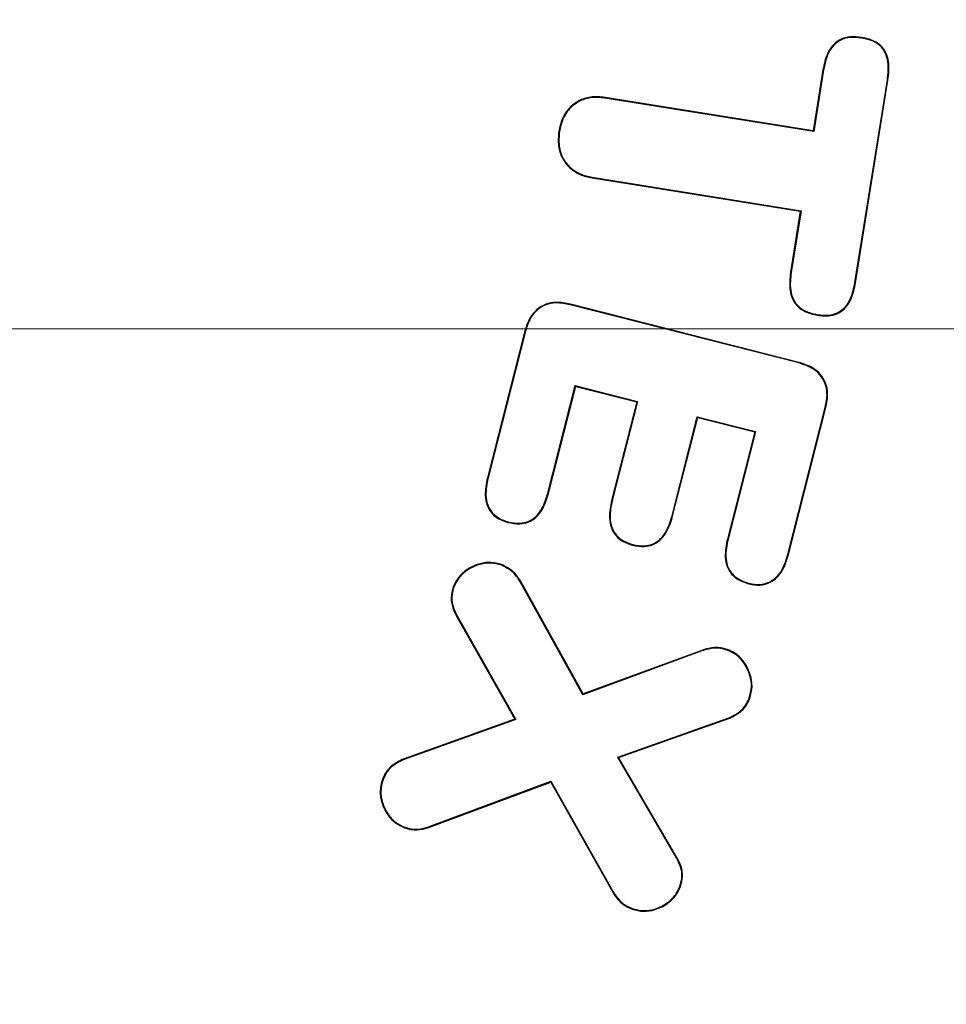
# Model space of a CAD drawing. Units: inches. Extents: x -557 to 927, y -122 to 157.
# Drawn here: x -7 to -7, y 43 to 43 of the extents above; entities that cross this region are included whole.
import ezdxf
from ezdxf import colors
from ezdxf.entities.mleader import LeaderData, LeaderLine
from ezdxf.math import Vec2, Vec3

# ---------------------------------------------------------------- set-up
doc = ezdxf.new("R2010")
doc.units = ezdxf.units.IN
doc.header["$MEASUREMENT"] = 0
doc.header["$PDMODE"] = 34
doc.header["$PDSIZE"] = -1
doc.linetypes.add('SLD-Solid', pattern=[0])
doc.layers.get('0').update_dxf_attribs({"linetype": 'SLD-Solid'})
for name, color, linetype in [('EN VORTEX TEXT', 54, 'Continuous'), ('ES VORTEX TEXT', 82, 'Continuous'), ('FR BLOCK FORMAT', 220, 'SLD-Solid'), ('FR VORTEX TEXT', 20, 'Continuous')]:
    doc.layers.add(name, color=color, linetype=linetype)
doc.styles.add('Vortex annotative', font='arial.ttf')
doc.dimstyles.new('Vortex PRODUCT', dxfattribs={"dimtxt": 0.125, "dimasz": 0.125, "dimexe": 0, "dimexo": 0, "dimgap": 0.125, "dimtad": 0, "dimtih": 1, "dimtoh": 1, "dimdec": 0, "dimzin": 12, "dimdsep": 46, "dimlunit": 4, "dimtxsty": 'Vortex annotative', "dimcen": 0, "dimadec": 0, "dimazin": 0, "dimtfac": 1, "dimtdec": 0, "dimtofl": 0, "dimtmove": 0, "dimatfit": 3, "dimfxl": 1, "dimfrac": 1, "dimtolj": 1, "dimtzin": 12, "dimlwd": 18, "dimarcsym": 0})

# ---------------------------------------------------------------- blocks, each defined once
blk = doc.blocks.new('*D15')
at = {"layer": 'Defpoints', "color": 0, "transparency": 16777216}
for p in [(-13.80127, 56.21739), (0.05941, 56.21739), (-10.17865, 30.59358)]:
    blk.add_point(p, dxfattribs=at)
at = {"layer": 'FR VORTEX TEXT', "color": 0, "lineweight": -2, "transparency": 16777216}
for p, q in [((0.05941, 56.21739), (-13.80127, 56.21739)), ((-10.17865, 30.59358), (-13.80127, 30.59358))]:
    blk.add_line(p, q, dxfattribs=at)
at = {"layer": 'FR VORTEX TEXT', "color": 0, "lineweight": 18, "transparency": 16777216}
for p, q in [((-13.80127, 55.65489), (-13.80127, 44.19202)), ((-13.80127, 31.15608), (-13.80127, 42.34605))]:
    blk.add_line(p, q, dxfattribs=at)
at = {"layer": 'FR VORTEX TEXT', "color": 0, "transparency": 16777216}
for points in [[(-13.89502, 55.65489), (-13.70752, 55.65489), (-13.80127, 56.21739)], [(-13.89502, 31.15608), (-13.70752, 31.15608), (-13.80127, 30.59358)]]:
    blk.add_solid(points, dxfattribs=at)
at = {"layer": 'FR VORTEX TEXT', "color": 0, "transparency": 16777216, "insert": (-13.80127, 43.26904), "char_height": 0.5625, "width": 4.9312756, "attachment_point": 5, "style": 'Vortex annotative'}
blk.add_mtext('\\A1;4\'-3" [130cm]', dxfattribs=at)
blk = doc.blocks.new('*D14')
at = {"layer": 'Defpoints', "color": 0, "transparency": 16777216}
for p in [(-14.1681, 56.21739), (-0.31944, 56.21739), (-9.9533, 30.59358)]:
    blk.add_point(p, dxfattribs=at)
at = {"layer": 'EN VORTEX TEXT', "color": 0, "lineweight": -2, "transparency": 16777216}
for p, q in [((-0.31944, 56.21739), (-14.1681, 56.21739)), ((-9.9533, 30.59358), (-14.1681, 30.59358))]:
    blk.add_line(p, q, dxfattribs=at)
at = {"layer": 'EN VORTEX TEXT', "color": 0, "lineweight": 18, "transparency": 16777216}
for p, q in [((-14.1681, 55.65489), (-14.1681, 44.23819)), ((-14.1681, 31.15608), (-14.1681, 42.39222))]:
    blk.add_line(p, q, dxfattribs=at)
at = {"layer": 'EN VORTEX TEXT', "color": 0, "transparency": 16777216}
for points in [[(-14.26185, 55.65489), (-14.07435, 55.65489), (-14.1681, 56.21739)], [(-14.26185, 31.15608), (-14.07435, 31.15608), (-14.1681, 30.59358)]]:
    blk.add_solid(points, dxfattribs=at)
at = {"layer": 'EN VORTEX TEXT', "color": 0, "transparency": 16777216, "insert": (-14.1681, 43.31521), "char_height": 0.5625, "attachment_point": 5, "style": 'Vortex annotative'}
blk.add_mtext('\\A1;4\'-3" [130cm]', dxfattribs=at)
blk = doc.blocks.new('*D12')
at = {"layer": 'Defpoints', "color": 0, "transparency": 16777216}
for p in [(-14.02633, 56.21739), (0.08483, 56.21739), (-10.21141, 30.59358)]:
    blk.add_point(p, dxfattribs=at)
at = {"layer": 'ES VORTEX TEXT', "color": 0, "lineweight": -2, "transparency": 16777216}
for p, q in [((0.08483, 56.21739), (-14.02633, 56.21739)), ((-10.21141, 30.59358), (-14.02633, 30.59358))]:
    blk.add_line(p, q, dxfattribs=at)
at = {"layer": 'ES VORTEX TEXT', "color": 0, "lineweight": 18, "transparency": 16777216}
for p, q in [((-14.02633, 55.65489), (-14.02633, 44.34448)), ((-14.02633, 31.15608), (-14.02633, 42.49851))]:
    blk.add_line(p, q, dxfattribs=at)
at = {"layer": 'ES VORTEX TEXT', "color": 0, "transparency": 16777216}
for points in [[(-14.12008, 55.65489), (-13.93258, 55.65489), (-14.02633, 56.21739)], [(-14.12008, 31.15608), (-13.93258, 31.15608), (-14.02633, 30.59358)]]:
    blk.add_solid(points, dxfattribs=at)
at = {"layer": 'ES VORTEX TEXT', "color": 0, "transparency": 16777216, "insert": (-14.02633, 43.42149), "char_height": 0.5625, "attachment_point": 5, "style": 'Vortex annotative'}
blk.add_mtext('\\A1;4\'-3" [130cm]', dxfattribs=at)

msp = doc.modelspace()

# ---------------------------------------------------------------- linework, layer by layer
at = {"color": 7, "linetype": 'Continuous', "lineweight": 25}
for p, q in [((-7.12886, 43.28013), (-7.12883, 43.28032)), ((-7.14087, 43.27027), (-7.14389, 43.25134)), ((-7.14067, 43.27024), (-7.14373, 43.25112)), ((-7.14067, 43.27024), (-7.14087, 43.27027)), ((-7.13094, 43.20419), (-7.12087, 43.26705)), ((-7.13074, 43.20416), (-7.12068, 43.26702)), ((-7.12087, 43.26705), (-7.12068, 43.26702)), ((-7.20856, 43.26149), (-7.20853, 43.26169)), ((-7.14373, 43.25112), (-7.20856, 43.26149)), ((-7.14389, 43.25134), (-7.20853, 43.26169)), ((-7.22268, 43.25113), (-7.22287, 43.25117)), ((-7.14373, 43.25112), (-7.14389, 43.25134)), ((-7.21249, 43.23688), (-7.21252, 43.23669)), ((-7.21249, 43.23688), (-7.14766, 43.2265)), ((-7.21252, 43.23669), (-7.14789, 43.22634)), ((-7.14789, 43.22634), (-7.15093, 43.20741)), ((-7.14766, 43.2265), (-7.15074, 43.20738)), ((-7.14766, 43.2265), (-7.14789, 43.22634)), ((-7.15074, 43.20738), (-7.15093, 43.20741)), ((-7.13094, 43.20419), (-7.13074, 43.20416)), ((-7.21933, 43.19734), (-7.21928, 43.19753)), ((-7.1484, 43.17925), (-7.21933, 43.19734)), ((-7.14835, 43.17944), (-7.21928, 43.19753)), ((-7.14262, 43.19427), (-7.14264, 43.19407)), ((-7.2334, 43.18922), (-7.24503, 43.14359)), ((-7.23321, 43.18917), (-7.24484, 43.14354)), ((-7.23321, 43.18917), (-7.2334, 43.18922)), ((-7.1484, 43.17925), (-7.14835, 43.17944)), ((-7.22628, 43.1388), (-7.21776, 43.17223)), ((-7.22609, 43.13875), (-7.21762, 43.17199)), ((-7.21776, 43.17223), (-7.19843, 43.16731)), ((-7.21776, 43.17223), (-7.21762, 43.17199)), ((-7.21762, 43.17199), (-7.19867, 43.16717)), ((-7.19867, 43.16717), (-7.20648, 43.13658)), ((-7.19843, 43.16731), (-7.20629, 43.13653)), ((-7.19843, 43.16731), (-7.19867, 43.16717)), ((-7.15176, 43.1198), (-7.14013, 43.16543)), ((-7.15157, 43.11975), (-7.13994, 43.16538)), ((-7.14013, 43.16543), (-7.13994, 43.16538)), ((-7.18772, 43.13179), (-7.17987, 43.16257)), ((-7.18753, 43.13175), (-7.17973, 43.16233)), ((-7.17987, 43.16257), (-7.16181, 43.15796)), ((-7.17987, 43.16257), (-7.17973, 43.16233)), ((-7.17973, 43.16233), (-7.16204, 43.15782)), ((-7.16204, 43.15782), (-7.17052, 43.12459)), ((-7.16181, 43.15796), (-7.17033, 43.12454)), ((-7.16181, 43.15796), (-7.16204, 43.15782)), ((-7.24484, 43.14354), (-7.24503, 43.14359)), ((-7.22628, 43.1388), (-7.22609, 43.13875)), ((-7.20629, 43.13653), (-7.20648, 43.13658)), ((-7.23858, 43.12993), (-7.23863, 43.12974)), ((-7.18772, 43.13179), (-7.18753, 43.13175)), ((-7.17033, 43.12454), (-7.17052, 43.12459)), ((-7.19993, 43.12289), (-7.19998, 43.1227)), ((-7.15176, 43.1198), (-7.15157, 43.11975)), ((-7.24067, 43.11647), (-7.24061, 43.11665)), ((-7.25546, 43.10964), (-7.25565, 43.10971)), ((-7.23486, 43.11135), (-7.23469, 43.11145)), ((-7.21542, 43.07625), (-7.23486, 43.11135)), ((-7.21533, 43.07649), (-7.23469, 43.11145)), ((-7.16379, 43.11086), (-7.16384, 43.11067)), ((-7.25447, 43.10076), (-7.25464, 43.10066)), ((-7.25464, 43.10066), (-7.23654, 43.06862)), ((-7.25447, 43.10076), (-7.23626, 43.06852)), ((-7.17056, 43.09008), (-7.17049, 43.09027)), ((-7.17844, 43.08984), (-7.21542, 43.07625)), ((-7.17851, 43.09002), (-7.21533, 43.07649)), ((-7.17844, 43.08984), (-7.17851, 43.09002)), ((-7.21542, 43.07625), (-7.21533, 43.07649)), ((-7.16377, 43.0752), (-7.16359, 43.07513)), ((-7.20459, 43.05686), (-7.17041, 43.06895)), ((-7.20431, 43.05676), (-7.17035, 43.06877)), ((-7.17041, 43.06895), (-7.17035, 43.06877)), ((-7.23654, 43.06862), (-7.27093, 43.05635)), ((-7.23626, 43.06852), (-7.27087, 43.05617)), ((-7.23626, 43.06852), (-7.23654, 43.06862)), ((-7.18636, 43.02562), (-7.20459, 43.05686)), ((-7.20459, 43.05686), (-7.20431, 43.05676)), ((-7.18619, 43.02572), (-7.20431, 43.05676)), ((-7.27087, 43.05617), (-7.27093, 43.05635)), ((-7.27745, 43.04989), (-7.27763, 43.04995)), ((-7.26281, 43.0354), (-7.2253, 43.04939)), ((-7.26274, 43.03522), (-7.22539, 43.04915)), ((-7.2253, 43.04939), (-7.22539, 43.04915)), ((-7.22539, 43.04915), (-7.20613, 43.01494)), ((-7.2253, 43.04939), (-7.20596, 43.01503)), ((-7.27074, 43.03515), (-7.27081, 43.03497)), ((-7.26281, 43.0354), (-7.26274, 43.03522)), ((-7.18636, 43.02562), (-7.18619, 43.02572)), ((-7.18526, 43.01684), (-7.18507, 43.01677)), ((-7.20596, 43.01503), (-7.20613, 43.01494)), ((-7.20007, 43.0099), (-7.20013, 43.00971))]:
    msp.add_line(p, q, dxfattribs=at)
for radius in [1.32629, 1.3234, 1.3159, 1.26789, 1.26039, 1.25775]:
    msp.add_circle((-8.19057, 43.40549), radius, dxfattribs=at)
for radius in [1.2525, 1.245]:
    msp.add_arc((-8.19057, 43.40549), radius, 244.66475, 235.33525, dxfattribs=at)
for points, knots in [([(-7.12883, 43.28032), (-7.13004, 43.28045), (-7.13219, 43.28068), (-7.13528, 43.27993), (-7.13773, 43.2782), (-7.13988, 43.27493), (-7.14049, 43.27209), (-7.14087, 43.27027)], [0, 0, 0, 0, 0.20268, 0.359911, 0.518435, 0.693142, 1, 1, 1, 1]), ([(-7.12886, 43.28013), (-7.13007, 43.28026), (-7.1322, 43.28048), (-7.13523, 43.27973), (-7.13762, 43.27803), (-7.13971, 43.27482), (-7.1403, 43.27202), (-7.14067, 43.27024)], [0, 0, 0, 0, 0.206273, 0.361796, 0.518583, 0.693221, 1, 1, 1, 1]), ([(-7.12087, 43.26705), (-7.12065, 43.26897), (-7.12032, 43.27181), (-7.12135, 43.27548), (-7.12291, 43.27771), (-7.12551, 43.27939), (-7.12758, 43.27984), (-7.12886, 43.28013)], [0, 0, 0, 0, 0.3252421, 0.4822964, 0.6407478, 0.7778314, 1, 1, 1, 1]), ([(-7.12068, 43.26702), (-7.12045, 43.26898), (-7.12012, 43.27188), (-7.12119, 43.27562), (-7.1228, 43.27788), (-7.12544, 43.27957), (-7.12754, 43.28004), (-7.12883, 43.28032)], [0, 0, 0, 0, 0.326104, 0.483633, 0.642531, 0.780452, 1, 1, 1, 1]), ([(-7.20853, 43.26169), (-7.21005, 43.26183), (-7.21284, 43.26209), (-7.21677, 43.26076), (-7.21981, 43.25842), (-7.222, 43.25509), (-7.22257, 43.25251), (-7.22287, 43.25117)], [0, 0, 0, 0, 0.227411, 0.416503, 0.605576, 0.794927, 1, 1, 1, 1]), ([(-7.20856, 43.26149), (-7.21008, 43.26163), (-7.21286, 43.26189), (-7.21673, 43.26055), (-7.2197, 43.25824), (-7.22183, 43.25497), (-7.22239, 43.25244), (-7.22268, 43.25113)], [0, 0, 0, 0, 0.230984, 0.41955, 0.608093, 0.797002, 1, 1, 1, 1]), ([(-7.22287, 43.25117), (-7.22301, 43.24964), (-7.22326, 43.24681), (-7.222, 43.24279), (-7.21962, 43.23969), (-7.21632, 43.23753), (-7.21381, 43.23697), (-7.21252, 43.23669)], [0, 0, 0, 0, 0.228139, 0.422077, 0.616598, 0.804284, 1, 1, 1, 1]), ([(-7.22268, 43.25113), (-7.22281, 43.2496), (-7.22306, 43.2468), (-7.2218, 43.24283), (-7.21944, 43.2398), (-7.2162, 43.2377), (-7.21374, 43.23716), (-7.21249, 43.23688)], [0, 0, 0, 0, 0.231842, 0.425, 0.618706, 0.806163, 1, 1, 1, 1]), ([(-7.15093, 43.20741), (-7.15114, 43.20551), (-7.15144, 43.20265), (-7.1504, 43.19888), (-7.1487, 43.19659), (-7.14604, 43.19483), (-7.14393, 43.19436), (-7.14264, 43.19407)], [0, 0, 0, 0, 0.315767, 0.47755, 0.641007, 0.781992, 1, 1, 1, 1]), ([(-7.15074, 43.20738), (-7.15094, 43.20552), (-7.15124, 43.20271), (-7.15024, 43.19902), (-7.14859, 43.19676), (-7.14599, 43.19502), (-7.1439, 43.19455), (-7.14262, 43.19427)], [0, 0, 0, 0, 0.314791, 0.476217, 0.63936, 0.77917, 1, 1, 1, 1]), ([(-7.14264, 43.19407), (-7.14124, 43.19393), (-7.13896, 43.19369), (-7.13588, 43.19469), (-7.13358, 43.1965), (-7.13166, 43.19973), (-7.13109, 43.20249), (-7.13074, 43.20416)], [0, 0, 0, 0, 0.233505, 0.3817307, 0.5301427, 0.7149484, 1, 1, 1, 1]), ([(-7.14262, 43.19427), (-7.14124, 43.19412), (-7.13899, 43.19388), (-7.13598, 43.19487), (-7.13373, 43.19663), (-7.13184, 43.19981), (-7.13128, 43.20253), (-7.13094, 43.20419)], [0, 0, 0, 0, 0.2344586, 0.3813058, 0.5283409, 0.7124181, 1, 1, 1, 1]), ([(-7.21928, 43.19753), (-7.22076, 43.19782), (-7.22331, 43.19832), (-7.22699, 43.19763), (-7.22976, 43.19598), (-7.23214, 43.19314), (-7.23293, 43.1907), (-7.2334, 43.18922)], [0, 0, 0, 0, 0.241865, 0.415399, 0.589663, 0.752215, 1, 1, 1, 1]), ([(-7.21933, 43.19734), (-7.22081, 43.19763), (-7.22334, 43.19813), (-7.22696, 43.19743), (-7.22967, 43.1958), (-7.23198, 43.19301), (-7.23275, 43.19062), (-7.23321, 43.18917)], [0, 0, 0, 0, 0.2459713, 0.4183854, 0.5915193, 0.7533358, 1, 1, 1, 1]), ([(-7.14013, 43.16543), (-7.13985, 43.16688), (-7.13936, 43.16939), (-7.14007, 43.17302), (-7.14174, 43.17575), (-7.14456, 43.17804), (-7.14695, 43.17879), (-7.1484, 43.17925)], [0, 0, 0, 0, 0.240035, 0.415991, 0.592856, 0.752863, 1, 1, 1, 1]), ([(-7.13994, 43.16538), (-7.13966, 43.16683), (-7.13916, 43.16937), (-7.13987, 43.17305), (-7.14156, 43.17585), (-7.14444, 43.1782), (-7.14687, 43.17897), (-7.14835, 43.17944)], [0, 0, 0, 0, 0.235999, 0.413268, 0.591447, 0.752384, 1, 1, 1, 1]), ([(-7.24503, 43.14359), (-7.2454, 43.14176), (-7.24596, 43.13893), (-7.2453, 43.13504), (-7.24378, 43.13249), (-7.24144, 43.13063), (-7.23961, 43.13005), (-7.23863, 43.12974)], [0, 0, 0, 0, 0.320922, 0.494598, 0.669923, 0.823923, 1, 1, 1, 1]), ([(-7.24484, 43.14354), (-7.2452, 43.14173), (-7.24576, 43.13895), (-7.24512, 43.13513), (-7.24363, 43.13263), (-7.24134, 43.13081), (-7.23955, 43.13024), (-7.23858, 43.12993)], [0, 0, 0, 0, 0.322883, 0.495723, 0.670245, 0.823154, 1, 1, 1, 1]), ([(-7.23863, 43.12974), (-7.23741, 43.12951), (-7.2353, 43.1291), (-7.23225, 43.12974), (-7.22972, 43.1313), (-7.22745, 43.13437), (-7.22661, 43.13709), (-7.22609, 43.13875)], [0, 0, 0, 0, 0.2092449, 0.363404, 0.518029, 0.7050728, 1, 1, 1, 1]), ([(-7.23858, 43.12993), (-7.23736, 43.1297), (-7.23527, 43.1293), (-7.23228, 43.12994), (-7.22982, 43.13148), (-7.22761, 43.1345), (-7.22678, 43.13717), (-7.22628, 43.1388)], [0, 0, 0, 0, 0.21302, 0.365445, 0.518331, 0.705986, 1, 1, 1, 1]), ([(-7.20648, 43.13658), (-7.20684, 43.13478), (-7.20741, 43.13197), (-7.20673, 43.12808), (-7.20521, 43.12546), (-7.20282, 43.12361), (-7.20097, 43.12302), (-7.19998, 43.1227)], [0, 0, 0, 0, 0.312912, 0.489885, 0.668242, 0.821043, 1, 1, 1, 1]), ([(-7.20629, 43.13653), (-7.20665, 43.13477), (-7.20721, 43.13201), (-7.20656, 43.12819), (-7.20508, 43.12561), (-7.20273, 43.12379), (-7.20091, 43.1232), (-7.19993, 43.12289)], [0, 0, 0, 0, 0.312287, 0.489491, 0.668134, 0.820131, 1, 1, 1, 1]), ([(-7.19998, 43.1227), (-7.19877, 43.12246), (-7.19668, 43.12205), (-7.19367, 43.12269), (-7.19117, 43.12425), (-7.18888, 43.12732), (-7.18804, 43.13007), (-7.18753, 43.13175)], [0, 0, 0, 0, 0.208097, 0.360346, 0.512919, 0.702361, 1, 1, 1, 1]), ([(-7.19993, 43.12289), (-7.19872, 43.12265), (-7.19665, 43.12225), (-7.1937, 43.1229), (-7.19126, 43.12444), (-7.18904, 43.12746), (-7.18822, 43.13015), (-7.18772, 43.13179)], [0, 0, 0, 0, 0.2118396, 0.3624767, 0.5134332, 0.7036343, 1, 1, 1, 1]), ([(-7.17052, 43.12459), (-7.1709, 43.12271), (-7.17147, 43.11988), (-7.17078, 43.11603), (-7.16934, 43.11359), (-7.16694, 43.11167), (-7.16499, 43.11104), (-7.16384, 43.11067)], [0, 0, 0, 0, 0.323047, 0.487557, 0.65371, 0.794981, 1, 1, 1, 1]), ([(-7.17033, 43.12454), (-7.1707, 43.1227), (-7.17127, 43.11992), (-7.17061, 43.11615), (-7.16921, 43.11374), (-7.16686, 43.11185), (-7.16494, 43.11123), (-7.16379, 43.11086)], [0, 0, 0, 0, 0.322353, 0.486607, 0.652541, 0.792956, 1, 1, 1, 1]), ([(-7.16384, 43.11067), (-7.1627, 43.11046), (-7.16069, 43.11011), (-7.15777, 43.11072), (-7.15528, 43.11233), (-7.15291, 43.11534), (-7.15207, 43.1181), (-7.15157, 43.11975)], [0, 0, 0, 0, 0.198549, 0.350951, 0.503954, 0.703352, 1, 1, 1, 1]), ([(-7.16379, 43.11086), (-7.16265, 43.11066), (-7.16067, 43.1103), (-7.1578, 43.11092), (-7.15538, 43.11252), (-7.15307, 43.11547), (-7.15225, 43.11818), (-7.15176, 43.1198)], [0, 0, 0, 0, 0.202198, 0.352991, 0.504333, 0.704248, 1, 1, 1, 1]), ([(-7.24061, 43.11665), (-7.24171, 43.11695), (-7.24392, 43.11755), (-7.24755, 43.11704), (-7.25096, 43.11553), (-7.25402, 43.11309), (-7.25511, 43.11082), (-7.25565, 43.10971)], [0, 0, 0, 0, 0.187497, 0.373839, 0.588808, 0.799016, 1, 1, 1, 1]), ([(-7.24067, 43.11647), (-7.24177, 43.11676), (-7.24394, 43.11735), (-7.24751, 43.11684), (-7.25086, 43.11535), (-7.25387, 43.11296), (-7.25494, 43.11073), (-7.25546, 43.10964)], [0, 0, 0, 0, 0.187862, 0.3745493, 0.5895616, 0.7996028, 1, 1, 1, 1]), ([(-7.23486, 43.11135), (-7.23524, 43.11195), (-7.23598, 43.1131), (-7.23779, 43.11504), (-7.23953, 43.1159), (-7.24067, 43.11647)], [0, 0, 0, 0, 0.269511, 0.518181, 1, 1, 1, 1]), ([(-7.23469, 43.11145), (-7.23507, 43.11204), (-7.23581, 43.1132), (-7.23765, 43.11519), (-7.23943, 43.11607), (-7.24061, 43.11665)], [0, 0, 0, 0, 0.2649111, 0.5143355, 1, 1, 1, 1]), ([(-7.25565, 43.10971), (-7.25593, 43.10864), (-7.25649, 43.10651), (-7.25595, 43.10333), (-7.25506, 43.1015), (-7.25464, 43.10066)], [0, 0, 0, 0, 0.349593, 0.699067, 1, 1, 1, 1]), ([(-7.25546, 43.10964), (-7.25568, 43.10891), (-7.25619, 43.10716), (-7.256, 43.10399), (-7.25501, 43.10189), (-7.25447, 43.10076)], [0, 0, 0, 0, 0.24622, 0.594212, 1, 1, 1, 1]), ([(-7.17049, 43.09027), (-7.1712, 43.09047), (-7.1731, 43.09102), (-7.17589, 43.09085), (-7.17779, 43.09025), (-7.17851, 43.09002)], [0, 0, 0, 0, 0.2677421, 0.72458, 1, 1, 1, 1]), ([(-7.17056, 43.09008), (-7.17126, 43.09028), (-7.17315, 43.09082), (-7.1759, 43.09065), (-7.17775, 43.09006), (-7.17844, 43.08984)], [0, 0, 0, 0, 0.272314, 0.730911, 1, 1, 1, 1]), ([(-7.16359, 43.07513), (-7.16326, 43.07634), (-7.16261, 43.07876), (-7.16337, 43.08287), (-7.16521, 43.0866), (-7.16791, 43.08917), (-7.16978, 43.08996), (-7.17049, 43.09027)], [0, 0, 0, 0, 0.2027419, 0.4057588, 0.6692027, 0.8731649, 1, 1, 1, 1]), ([(-7.16377, 43.0752), (-7.16345, 43.07638), (-7.16281, 43.07875), (-7.16356, 43.08281), (-7.16536, 43.08647), (-7.16803, 43.089), (-7.16986, 43.08978), (-7.17056, 43.09008)], [0, 0, 0, 0, 0.202289, 0.404861, 0.669915, 0.873613, 1, 1, 1, 1]), ([(-7.17041, 43.06895), (-7.16901, 43.0696), (-7.16661, 43.07072), (-7.1646, 43.07324), (-7.16397, 43.07472), (-7.16377, 43.0752)], [0, 0, 0, 0, 0.486849, 0.835223, 1, 1, 1, 1]), ([(-7.17035, 43.06877), (-7.16895, 43.06942), (-7.16653, 43.07054), (-7.16445, 43.07309), (-7.1638, 43.07462), (-7.16359, 43.07513)], [0, 0, 0, 0, 0.477851, 0.826903, 1, 1, 1, 1]), ([(-7.27093, 43.05635), (-7.27232, 43.05569), (-7.27472, 43.05455), (-7.27678, 43.052), (-7.27742, 43.05047), (-7.27763, 43.04995)], [0, 0, 0, 0, 0.478266, 0.825554, 1, 1, 1, 1]), ([(-7.27087, 43.05617), (-7.27226, 43.05551), (-7.27436, 43.05451), (-7.27646, 43.05211), (-7.27711, 43.05064), (-7.27745, 43.04989)], [0, 0, 0, 0, 0.48699, 0.7354467, 1, 1, 1, 1]), ([(-7.27763, 43.04995), (-7.27795, 43.04876), (-7.27859, 43.04636), (-7.2779, 43.04259), (-7.27633, 43.03918), (-7.27389, 43.0364), (-7.27179, 43.03542), (-7.27081, 43.03497)], [0, 0, 0, 0, 0.2029178, 0.4059266, 0.6183967, 0.8226794, 1, 1, 1, 1]), ([(-7.27745, 43.04989), (-7.27776, 43.04871), (-7.27838, 43.04636), (-7.27771, 43.04266), (-7.27617, 43.0393), (-7.27378, 43.03656), (-7.27171, 43.0356), (-7.27074, 43.03515)], [0, 0, 0, 0, 0.202645, 0.405387, 0.617763, 0.821923, 1, 1, 1, 1]), ([(-7.27081, 43.03497), (-7.2701, 43.03476), (-7.26825, 43.0342), (-7.26542, 43.03434), (-7.26351, 43.03496), (-7.26274, 43.03522)], [0, 0, 0, 0, 0.266401, 0.70359, 1, 1, 1, 1]), ([(-7.27074, 43.03515), (-7.27004, 43.03494), (-7.2682, 43.03439), (-7.26542, 43.03454), (-7.26355, 43.03516), (-7.26281, 43.0354)], [0, 0, 0, 0, 0.271058, 0.709412, 1, 1, 1, 1]), ([(-7.18526, 43.01684), (-7.18498, 43.01783), (-7.18443, 43.01982), (-7.18492, 43.02293), (-7.18589, 43.02473), (-7.18636, 43.02562)], [0, 0, 0, 0, 0.33417, 0.669001, 1, 1, 1, 1]), ([(-7.18507, 43.01677), (-7.18479, 43.01779), (-7.18423, 43.01982), (-7.18473, 43.02299), (-7.18571, 43.02482), (-7.18619, 43.02572)], [0, 0, 0, 0, 0.3355614, 0.6717661, 1, 1, 1, 1]), ([(-7.20013, 43.00971), (-7.19896, 43.00939), (-7.19661, 43.00876), (-7.19258, 43.00948), (-7.18894, 43.01132), (-7.18629, 43.01403), (-7.18543, 43.01597), (-7.18507, 43.01677)], [0, 0, 0, 0, 0.197162, 0.3944303, 0.6537789, 0.8572096, 1, 1, 1, 1]), ([(-7.20007, 43.0099), (-7.19891, 43.00958), (-7.19661, 43.00896), (-7.19265, 43.00966), (-7.18906, 43.01148), (-7.18645, 43.01415), (-7.18561, 43.01605), (-7.18526, 43.01684)], [0, 0, 0, 0, 0.196688, 0.393487, 0.653636, 0.856909, 1, 1, 1, 1]), ([(-7.20613, 43.01494), (-7.20575, 43.01436), (-7.20466, 43.01265), (-7.20259, 43.01078), (-7.20075, 43.00998), (-7.20013, 43.00971)], [0, 0, 0, 0, 0.255973, 0.75074, 1, 1, 1, 1]), ([(-7.20596, 43.01503), (-7.20558, 43.01445), (-7.2045, 43.01278), (-7.20247, 43.01094), (-7.20067, 43.01016), (-7.20007, 43.0099)], [0, 0, 0, 0, 0.260363, 0.753295, 1, 1, 1, 1])]:
    msp.add_open_spline(points, degree=3, knots=knots, dxfattribs=at)

# ---------------------------------------------------------------- dimensions: what is measured, and where the dimension line sits
at = {"layer": 'EN VORTEX TEXT'}
dim = msp.add_linear_dim(base=(-14.1681, 56.21739), p1=(-9.9533, 30.59358), p2=(-0.31944, 56.21739), angle=90, text='4\'-3" [130cm]', dimstyle='Vortex PRODUCT', override={"dimscale": 0, "dimtxt": 0.09375, "dimasz": 0.09375, "dimgap": 0.09375, "dimatfit": 1}, dxfattribs=at)
dim.commit()
dim.dimension.update_dxf_attribs({"geometry": '*D14', "text_midpoint": (-14.1681, 43.31521), "dimtype": 160})
at = {"layer": 'ES VORTEX TEXT'}
dim = msp.add_linear_dim(base=(-14.02633, 56.21739), p1=(-10.21141, 30.59358), p2=(0.08483, 56.21739), angle=90, text='4\'-3" [130cm]', dimstyle='Vortex PRODUCT', override={"dimscale": 0, "dimtxt": 0.09375, "dimasz": 0.09375, "dimgap": 0.09375, "dimatfit": 1}, dxfattribs=at)
dim.commit()
dim.dimension.update_dxf_attribs({"geometry": '*D12', "text_midpoint": (-14.02633, 43.42149), "dimtype": 160})
at = {"layer": 'FR VORTEX TEXT'}
dim = msp.add_linear_dim(base=(-13.80127, 56.21739), p1=(-10.17865, 30.59358), p2=(0.05941, 56.21739), angle=90, text='4\'-3" [130cm]', dimstyle='Vortex PRODUCT', override={"dimscale": 0, "dimtxt": 0.09375, "dimasz": 0.09375, "dimgap": 0.09375, "dimatfit": 1}, dxfattribs=at)
dim.commit()
dim.dimension.update_dxf_attribs({"geometry": '*D15', "text_midpoint": (-13.80127, 43.26904), "dimtype": 160})

# ---------------------------------------------------------------- leaders
at = {"layer": 'EN VORTEX TEXT'}
ml = msp.add_multileader_mtext('Standard', dxfattribs=at)
ml.set_content('\\A1;\\pxl3,ql;NOTES:^I\\P\\P1) “BY INSTALLER/BY CONTRACTOR“ MAY REFER TO\\P    SERVICE PROVIDERS OTHER THAN THE EQUIPMENT\\P    MANUFACTURER. PLEASE REFER TO PROJECT \\P    SPECIFICATION FOR DETAILS OF RESPONSIBILITY.\\P\\P2) POLYMER ENCAPSULATED ASSEMBLY NO EARTH \\P    GROUNDING AND NO BONDING RECOMMENDED  \\P    FOR SPRAYLINK{\\H0.7x;\\STM^ ;\\H1.42857x; SYSTEM\\P    FOLLOW LOCAL CODE \\P\\P3) REFER TO INSTALLATION GUIDE FOR MORE DETAILS.}', color=256, style='Vortex annotative')
ml.set_leader_properties(color=256, lineweight=18)
ml.build(insert=Vec2(0, 0))
ml.multileader.update_dxf_attribs({"text_left_attachment_type": 5, "text_right_attachment_type": 5, "dogleg_length": 0, "arrow_head_size": 0.5625, "scale": 6})
ctx = ml.context
ctx.base_point, ctx.scale, ctx.char_height, ctx.arrow_head_size, ctx.landing_gap_size, ctx.plane_origin = Vec3(44.09612, 49.86509), 6, 0.5625, 0.5625, 0.75, Vec3(-158.10033, 85.14614)
ctx.left_attachment, ctx.right_attachment, ctx.text_align_type = 5, 5, 2
notes = []
notes.append((ctx, [(0, (0, 0, 0), (0, 0), (1, 0), 1, [])]))
ctx.mtext.insert, ctx.mtext.width, ctx.mtext.alignment, ctx.mtext.flow_direction = Vec3(66.31396, 61.94272), 103.8157763, 3, 5
ml = msp.add_multileader_mtext('Standard', dxfattribs=at)
ml.set_content('\\A1;AFTER CONCRETE POURING\\PINSTALL NOZZLES AND \\PSTAINLESS STEEL RINGS\\P(TYP.)', color=256, style='Vortex annotative')
ml.set_leader_properties(color=256, lineweight=18)
ml.build(insert=Vec2(0, 0))
ml.multileader.update_dxf_attribs({"text_left_attachment_type": 5, "text_right_attachment_type": 5, "dogleg_length": 0, "arrow_head_size": 0.5625, "scale": 6})
ctx = ml.context
ctx.base_point, ctx.scale, ctx.char_height, ctx.arrow_head_size, ctx.landing_gap_size, ctx.plane_origin = Vec3(34.65561, 41.21729), 6, 0.5625, 0.5625, 0.75, Vec3(22.92468, 56.2957)
ctx.left_attachment, ctx.right_attachment, ctx.text_align_type = 5, 5, 1
notes.append((ctx, [(0, (1, 1, 0), (34.65561, 41.21729), (1, 0), 0, [(1, [(33.27471, 36.51428)], 0, [])])]))
ctx.mtext.insert, ctx.mtext.width, ctx.mtext.alignment, ctx.mtext.flow_direction = Vec3(40.92567, 44.7968), 27.6789022, 2, 5
ml = msp.add_multileader_mtext('Standard', dxfattribs=at)
ml.set_content('\\A1;KEEP THE WINTERCAPS \\PINSTALLED DURING THE \\PCONCRETE POURING\\P(TYP.)', color=256, style='Vortex annotative')
ml.set_leader_properties(color=256, lineweight=18)
ml.build(insert=Vec2(0, 0))
ml.multileader.update_dxf_attribs({"text_left_attachment_type": 5, "text_right_attachment_type": 5, "dogleg_length": 0, "arrow_head_size": 0.5625, "scale": 6})
ctx = ml.context
ctx.base_point, ctx.scale, ctx.char_height, ctx.arrow_head_size, ctx.landing_gap_size, ctx.plane_origin = Vec3(-1.84989, 40.90565), 6, 0.5625, 0.5625, 0.75, Vec3(14.52291, 75.08486)
ctx.left_attachment, ctx.right_attachment, ctx.text_align_type = 5, 5, 1
notes.append((ctx, [(0, (1, 1, 0), (-1.84989, 40.90565), (1, 0), 0, [(0, [(-4.82651, 35.28393)], 0, [])])]))
ctx.mtext.insert, ctx.mtext.width, ctx.mtext.alignment, ctx.mtext.flow_direction = Vec3(3.53613, 44.48477), 27.6789022, 2, 5
at = {"layer": 'ES VORTEX TEXT'}
ml = msp.add_multileader_mtext('Standard', dxfattribs=at)
ml.set_content('\\A1;NOTAS:\\P\\pxl3;\\P\\pl0;1) "POR INSTALADOR/POR CONTRATISTA" PUEDE REFERIRSE \\P     A PROVEEDORES DE SERVICIO DISTINTOS DEL \\P     FABRICANTE DEL EQUIPO.CONSULTE LAS \\P     ESPECIFICACIONES DEL PROYECTO PARA OBTENER \\P     DETALLES DE RESPONSABILIDAD.\\P\\pl3;\\P\\pl0;2) CONJUNTO ENCAPSULADO DE POLÍMERO\\P    SIN CONEXIÓN A TIERRA RECOMENDADO PARA \\P    EL SISTEMA SPRAYLINK{\\H0.7x;\\SMR^ ;\\H1.42857x;\\P    SIGA EL CÓDIGO LOCAL.\\P\\pl3,a0.25;\\P\\pl0;3) CONSULTE LA GUÍA DE INSTALACIÓN \\P    PARA MÁS DETALLES.}', color=256, style='Vortex annotative')
ml.set_leader_properties(color=256, lineweight=18)
ml.build(insert=Vec2(0, 0))
ml.multileader.update_dxf_attribs({"text_left_attachment_type": 5, "text_right_attachment_type": 5, "dogleg_length": 0, "arrow_head_size": 0.5625, "scale": 6})
ctx = ml.context
ctx.base_point, ctx.scale, ctx.char_height, ctx.arrow_head_size, ctx.landing_gap_size, ctx.plane_origin = Vec3(-38.81909, 47.70689), 6, 0.5625, 0.5625, 0.75, Vec3(-39.6625, 107.57061)
ctx.left_attachment, ctx.right_attachment = 5, 5
notes.append((ctx, [(0, (0, 0, 0), (0, 0), (1, 0), 1, [])]))
ctx.mtext.insert, ctx.mtext.width, ctx.mtext.defined_height, ctx.mtext.flow_direction = Vec3(-38.06909, 62.56743), 30.6914605, 5.00538, 5
ml = msp.add_multileader_mtext('Standard', dxfattribs=at)
ml.set_content('\\A1;DESPUÉS DEL VERTIDO DE \\PCONCRETO INSTALE BOQUILLAS \\PY ANILLOS DE ACERO INOX.\\P(TYP.)', color=256, style='Vortex annotative')
ml.set_leader_properties(color=256, lineweight=18)
ml.build(insert=Vec2(0, 0))
ml.multileader.update_dxf_attribs({"text_left_attachment_type": 5, "text_right_attachment_type": 5, "dogleg_length": 0, "arrow_head_size": 0.5625, "scale": 6})
ctx = ml.context
ctx.base_point, ctx.scale, ctx.char_height, ctx.arrow_head_size, ctx.landing_gap_size, ctx.plane_origin = Vec3(33.77827, 41.64804), 6, 0.5625, 0.5625, 0.75, Vec3(-21.70095, 64.40292)
ctx.left_attachment, ctx.right_attachment, ctx.text_align_type = 5, 5, 1
notes.append((ctx, [(0, (1, 1, 0), (33.77827, 41.64804), (1, 0), 0, [(2, [(33.02977, 36.58638)], 0, [])])]))
ctx.mtext.insert, ctx.mtext.width, ctx.mtext.defined_height, ctx.mtext.alignment, ctx.mtext.flow_direction = Vec3(40.81975, 45.35993), 25.9940685, 7.84499, 2, 5
ml = msp.add_multileader_mtext('Standard', dxfattribs=at)
ml.set_content('\\A1;MANTENGA EL GORRO DE \\PINVIERNO INSTALADO DURANTE \\PEL VERTIDO DE CONCRETO\\P(TYP.)', color=256, style='Vortex annotative')
ml.set_leader_properties(color=256, lineweight=18)
ml.build(insert=Vec2(0, 0))
ml.multileader.update_dxf_attribs({"text_left_attachment_type": 5, "text_right_attachment_type": 5, "dogleg_length": 0, "arrow_head_size": 0.5625, "scale": 6})
ctx = ml.context
ctx.base_point, ctx.scale, ctx.char_height, ctx.arrow_head_size, ctx.landing_gap_size, ctx.plane_origin = Vec3(-3.54072, 41.39103), 6, 0.5625, 0.5625, 0.75, Vec3(-23.32811, 72.91951)
ctx.left_attachment, ctx.right_attachment, ctx.text_align_type = 5, 5, 1
notes.append((ctx, [(0, (1, 1, 0), (-3.54072, 41.39103), (1, 0), 0, [(1, [(-4.8417, 35.28136)], 0, [])])]))
ctx.mtext.insert, ctx.mtext.width, ctx.mtext.defined_height, ctx.mtext.alignment, ctx.mtext.flow_direction = Vec3(3.39525, 44.97092), 25.9940685, 7.84499, 2, 5
at = {"layer": 'FR BLOCK FORMAT'}
ml = msp.add_multileader_mtext('Standard', dxfattribs=at)
ml.set_content('\\A1;TIGE DE MISE À LA TERRE {\\H0.7x;\\S3#8;}" (10mm)', color=256, style='Vortex annotative')
ml.set_leader_properties(color=256, lineweight=18)
ml.build(insert=Vec2(0, 0))
ml.multileader.update_dxf_attribs({"text_left_attachment_type": 5, "text_right_attachment_type": 5, "dogleg_length": 0, "arrow_head_size": 0.9375, "scale": 10})
ctx = ml.context
ctx.base_point, ctx.scale, ctx.char_height, ctx.arrow_head_size, ctx.landing_gap_size, ctx.plane_origin = Vec3(-10.61402, 43.18987), 10, 0.9375, 0.9375, 1.25, Vec3(-48.48924, 101.85419)
ctx.left_attachment, ctx.right_attachment, ctx.text_align_type = 5, 5, 2
notes.append((ctx, [(1, (1, 1, 0), (8.59599, 43.18987), (-1, 0), 0, [(0, [(12.29902, 53.09718)], 0, [])])]))
ctx.mtext.insert, ctx.mtext.width, ctx.mtext.alignment, ctx.mtext.flow_direction = Vec3(7.34599, 46.60531), 17.9067565, 3, 5
at = {"layer": 'FR VORTEX TEXT'}
ml = msp.add_multileader_mtext('Standard', dxfattribs=at)
ml.set_content("\\A1;NOTES:^I\\P\\pi3;\\P\\pi0,q*;1) TÂCHE DE L'INSTALLATEUR OU DE L'ENTREPRENEUR, \\P\\pql;    RECOURS POSSIBLE À DES FOURNISSEURS DE SERVICES\\P    AUTRES QUE LE FABRICANT DE L'ÉQUIPEMENT.\\P    CONSULTEZ LE CAHIER DES CHARGES DU PROJET POUR\\P    LES DÉTAILS PROPRES À LA RESPONSABILITÉ.\\P\\pl3;\\P\\pl0,q*;2) ASSEMBLAGE ENCAPSULÉ EN POLYMÈRE\\P\\pql;    AUCUNE MISE À LA TERRE ET AUCUNE LIAISON DE \\P    MASSES RECOMMANDÉES POUR LE SYSTÈME SPRAYLINK{\\H0.7x;\\SMC^ ;\\H1.42857x;.\\P    SUIVEZ LE CODE LOCAL.\\P\\P\\pq*;3) SE RÉFÉRER AU GUIDE D'INSTALLATION POUR \\P    PLUS DE DÉTAILS.}", color=256, style='Vortex annotative')
ml.set_leader_properties(color=256, lineweight=18)
ml.build(insert=Vec2(0, 0))
ml.multileader.update_dxf_attribs({"text_left_attachment_type": 5, "text_right_attachment_type": 5, "dogleg_length": 0, "arrow_head_size": 0.5625, "scale": 6})
ctx = ml.context
ctx.base_point, ctx.scale, ctx.char_height, ctx.arrow_head_size, ctx.landing_gap_size, ctx.plane_origin = Vec3(-39.35558, 46.33411), 6, 0.5625, 0.5625, 0.75, Vec3(-69.49996, 119.84805)
ctx.left_attachment, ctx.right_attachment = 5, 5
notes.append((ctx, [(0, (0, 0, 0), (0, 0), (1, 0), 1, [])]))
ctx.mtext.insert, ctx.mtext.width, ctx.mtext.flow_direction = Vec3(-38.60558, 61.44174), 44.5420604, 5
ml = msp.add_multileader_mtext('Standard', dxfattribs=at)
ml.set_content("\\A1;GARDER LES CAPUCHONS \\PD'HIVER INSTALLÉS PENDANT \\PLE COULAGE DU BÉTON\\P(TYP.)", color=256, style='Vortex annotative')
ml.set_leader_properties(color=256, lineweight=18)
ml.build(insert=Vec2(0, 0))
ml.multileader.update_dxf_attribs({"text_left_attachment_type": 5, "text_right_attachment_type": 5, "dogleg_length": 0, "arrow_head_size": 0.5625, "scale": 6})
ctx = ml.context
ctx.base_point, ctx.scale, ctx.char_height, ctx.arrow_head_size, ctx.landing_gap_size, ctx.plane_origin = Vec3(-3.43954, 41.64491), 6, 0.5625, 0.5625, 0.75, Vec3(29.07925, 87.6594)
ctx.left_attachment, ctx.right_attachment, ctx.text_align_type = 5, 5, 1
notes.append((ctx, [(0, (1, 1, 0), (-3.43954, 41.64491), (1, 0), 0, [(2, [(-4.85036, 35.24978)], 0, [])])]))
ctx.mtext.insert, ctx.mtext.width, ctx.mtext.alignment, ctx.mtext.flow_direction = Vec3(3.04577, 45.48879), 29.0619648, 2, 5
ml = msp.add_multileader_mtext('Standard', dxfattribs=at)
ml.set_content('\\A1;APRÈS LA COULÉE DU BÉTON\\PINSTALLER LES BUSES ET \\PLES ANNEAUX EN ACIER INOX.\\P(TYP.)', color=256, style='Vortex annotative')
ml.set_leader_properties(color=256, lineweight=18)
ml.build(insert=Vec2(0, 0))
ml.multileader.update_dxf_attribs({"text_left_attachment_type": 5, "text_right_attachment_type": 5, "dogleg_length": 0, "arrow_head_size": 0.5625, "scale": 6})
ctx = ml.context
ctx.base_point, ctx.scale, ctx.char_height, ctx.arrow_head_size, ctx.landing_gap_size, ctx.plane_origin = Vec3(34.46789, 41.5811), 6, 0.5625, 0.5625, 0.75, Vec3(30.68987, 78.00442)
ctx.left_attachment, ctx.right_attachment, ctx.text_align_type = 5, 5, 1
notes.append((ctx, [(0, (1, 1, 0), (34.46789, 41.5811), (1, 0), 0, [(3, [(33.32395, 36.4933)], 0, [])])]))
ctx.mtext.insert, ctx.mtext.width, ctx.mtext.alignment, ctx.mtext.flow_direction = Vec3(41.05009, 45.2926), 29.0619648, 2, 5
for ctx, leaders in notes:
    for number, flags, end, landing, length, lines in leaders:
        leader = LeaderData()
        leader.index, (leader.has_last_leader_line, leader.has_dogleg_vector, leader.attachment_direction) = number, flags
        leader.last_leader_point, leader.dogleg_vector, leader.dogleg_length = Vec3(end), Vec3(landing), length
        for number, points, colour, breaks in lines:
            line = LeaderLine()
            line.index, line.vertices, line.color, line.breaks = number, Vec3.list(points), colors.encode_raw_color(colour), breaks
            leader.lines.append(line)
        ctx.leaders.append(leader)

doc.saveas('drawing.dxf')
